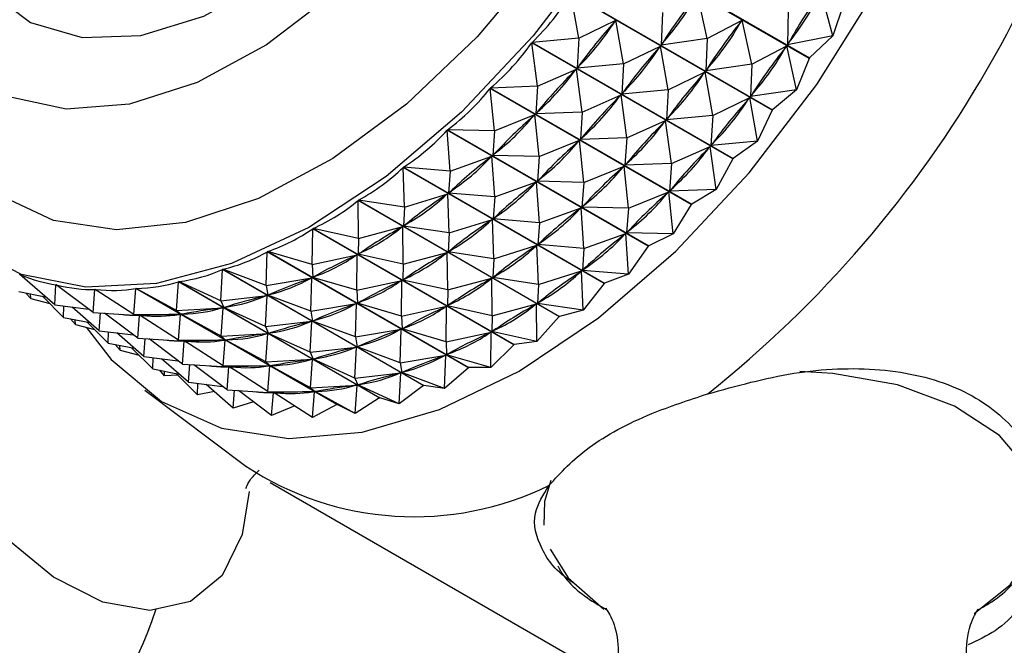
# Model space of a CAD drawing. Units: millimetres. Extents: x 5 to 995, y 5 to 995.
# Drawn here: x 831 to 835, y 149 to 152 of the extents above; entities that cross this region are included whole.
import ezdxf

# ---------------------------------------------------------------- set-up
doc = ezdxf.new("R2010")
doc.units = ezdxf.units.MM

msp = doc.modelspace()

# ---------------------------------------------------------------- linework, layer by layer
at = {"color": 7, "linetype": 'Continuous', "lineweight": 25}
for p, q in [((834.1085, 151.6759), (833.3281, 152.1264)), ((833.3293, 152.1282), (834.1097, 151.6777)), ((833.9647, 151.4752), (833.1843, 151.9256)), ((833.2146, 151.7545), (833.1843, 151.9256)), ((833.1856, 151.9273), (833.966, 151.4768)), ((833.7124, 151.7537), (833.6749, 151.9249)), ((834.2002, 151.7634), (834.1547, 151.9351)), ((834.2417, 151.8861), (834.2002, 151.7634)), ((833.5392, 151.8537), (833.5337, 151.7275)), ((834.027, 151.8634), (834.0238, 151.7285)), ((833.2146, 151.7545), (833.3578, 151.8241)), ((833.3578, 151.8241), (833.3524, 151.8173)), ((833.3878, 151.6545), (833.3578, 151.8241)), ((833.7124, 151.7537), (833.8482, 151.8249)), ((833.8482, 151.8249), (833.843, 151.8177)), ((833.8857, 151.6537), (833.8482, 151.8249)), ((834.2002, 151.7634), (834.0238, 151.7285)), ((834.2002, 151.7634), (834.1097, 151.6777)), ((833.8117, 151.2857), (833.0314, 151.7361)), ((833.0545, 151.5677), (833.0314, 151.7361)), ((833.2146, 151.7545), (833.0327, 151.7377)), ((833.0327, 151.7377), (833.8131, 151.2872)), ((833.2146, 151.7545), (833.2076, 151.6379)), ((833.3878, 151.6545), (833.5311, 151.7241)), ((833.5311, 151.7241), (833.5256, 151.7173)), ((833.561, 151.5545), (833.5311, 151.7241)), ((833.7124, 151.7537), (833.5337, 151.7275)), ((833.5388, 151.7347), (833.5337, 151.7275)), ((833.7124, 151.7537), (833.7069, 151.6275)), ((833.8857, 151.6537), (834.0214, 151.7249)), ((834.0214, 151.7249), (834.0163, 151.7177)), ((834.0589, 151.5536), (834.0214, 151.7249)), ((834.0286, 151.736), (834.0238, 151.7285)), ((833.3878, 151.6545), (833.2076, 151.6379)), ((833.3878, 151.6545), (833.3808, 151.5378)), ((833.8857, 151.6537), (833.7069, 151.6275)), ((833.8857, 151.6537), (833.8802, 151.5275)), ((834.1085, 151.6759), (834.0589, 151.5536)), ((833.0545, 151.5677), (833.2048, 151.6347)), ((833.2048, 151.6347), (833.1991, 151.6283)), ((833.2278, 151.4677), (833.2048, 151.6347)), ((833.2131, 151.6447), (833.2076, 151.6379)), ((833.561, 151.5545), (833.7043, 151.6241)), ((833.7043, 151.6241), (833.6988, 151.6173)), ((833.7343, 151.4545), (833.7043, 151.6241)), ((833.7121, 151.6347), (833.7069, 151.6275)), ((833.651, 151.1092), (832.8707, 151.5597)), ((832.8874, 151.395), (832.8707, 151.5597)), ((833.0545, 151.5677), (832.8721, 151.5611)), ((832.8721, 151.5611), (833.6525, 151.1107)), ((833.0545, 151.5677), (833.0469, 151.4612)), ((833.2278, 151.4677), (833.3781, 151.5347)), ((833.3781, 151.5347), (833.3723, 151.5283)), ((833.401, 151.3677), (833.3781, 151.5347)), ((833.561, 151.5545), (833.3808, 151.5378)), ((833.3863, 151.5446), (833.3808, 151.5378)), ((833.561, 151.5545), (833.5541, 151.4378)), ((834.0589, 151.5536), (833.8802, 151.5275)), ((833.8853, 151.5347), (833.8802, 151.5275)), ((834.0589, 151.5536), (833.966, 151.4768)), ((833.7343, 151.4545), (833.8776, 151.5241)), ((833.8776, 151.5241), (833.8721, 151.5173)), ((833.9075, 151.3544), (833.8776, 151.5241)), ((832.8874, 151.395), (833.0441, 151.4582)), ((833.0441, 151.4582), (833.0381, 151.4524)), ((833.0606, 151.295), (833.0441, 151.4582)), ((833.2278, 151.4677), (833.0469, 151.4612)), ((833.0527, 151.4675), (833.0469, 151.4612)), ((833.2278, 151.4677), (833.2202, 151.3612)), ((833.7343, 151.4545), (833.5541, 151.4378)), ((833.7343, 151.4545), (833.7273, 151.3378)), ((833.9647, 151.4752), (833.9075, 151.3544)), ((833.401, 151.3677), (833.5513, 151.4346)), ((833.5513, 151.4346), (833.5456, 151.4283)), ((833.5743, 151.2676), (833.5513, 151.4346)), ((833.5595, 151.4446), (833.5541, 151.4378)), ((833.4841, 150.9474), (832.7038, 151.3979)), ((832.7146, 151.2381), (832.7038, 151.3979)), ((832.7052, 151.3992), (833.4856, 150.9488)), ((832.8874, 151.395), (832.7052, 151.3992)), ((832.8874, 151.395), (832.8801, 151.2992)), ((833.0606, 151.295), (833.2173, 151.3582)), ((833.2173, 151.3582), (833.2113, 151.3524)), ((833.2339, 151.195), (833.2173, 151.3582)), ((833.401, 151.3677), (833.2202, 151.3612)), ((833.226, 151.3675), (833.2202, 151.3612)), ((833.401, 151.3677), (833.3934, 151.2612)), ((833.9075, 151.3544), (833.7273, 151.3378)), ((833.7328, 151.3446), (833.7273, 151.3378)), ((833.9075, 151.3544), (833.8131, 151.2872)), ((832.886, 151.305), (832.8801, 151.2992)), ((833.5743, 151.2676), (833.7246, 151.3346)), ((833.7246, 151.3346), (833.7188, 151.3283)), ((833.7475, 151.1676), (833.7246, 151.3346)), ((832.7146, 151.2381), (832.8771, 151.2965)), ((832.8771, 151.2965), (832.8709, 151.2913)), ((832.8879, 151.1381), (832.8771, 151.2965)), ((833.0606, 151.295), (832.8801, 151.2992)), ((833.0606, 151.295), (833.0533, 151.1992)), ((833.5743, 151.2676), (833.3934, 151.2612)), ((833.3992, 151.2675), (833.3934, 151.2612)), ((833.5743, 151.2676), (833.5667, 151.1612)), ((833.8117, 151.2857), (833.7475, 151.1676)), ((833.3125, 150.8019), (832.5321, 151.2524)), ((832.5379, 151.0985), (832.5321, 151.2524)), ((832.5336, 151.2535), (833.314, 150.8031)), ((832.7146, 151.2381), (832.5336, 151.2535)), ((832.7146, 151.2381), (832.7085, 151.1534)), ((833.2339, 151.195), (833.3906, 151.2582)), ((833.3906, 151.2582), (833.3846, 151.2524)), ((833.4071, 151.095), (833.3906, 151.2582)), ((832.8879, 151.1381), (833.0503, 151.1965)), ((833.0503, 151.1965), (833.0442, 151.1913)), ((833.0611, 151.0381), (833.0503, 151.1965)), ((833.0593, 151.205), (833.0533, 151.1992)), ((833.2339, 151.195), (833.0533, 151.1992)), ((833.2339, 151.195), (833.2265, 151.0992)), ((832.5379, 151.0985), (832.7054, 151.151)), ((832.7054, 151.151), (832.6992, 151.1464)), ((832.7112, 150.9985), (832.7054, 151.151)), ((832.7146, 151.1586), (832.7085, 151.1534)), ((832.8879, 151.1381), (832.7085, 151.1534)), ((833.4071, 151.095), (833.5638, 151.1582)), ((833.5638, 151.1582), (833.5578, 151.1524)), ((833.5804, 150.995), (833.5638, 151.1582)), ((833.7475, 151.1676), (833.5667, 151.1612)), ((833.5724, 151.1675), (833.5667, 151.1612)), ((833.7475, 151.1676), (833.6525, 151.1107)), ((833.1378, 150.6739), (832.3574, 151.1244)), ((832.3589, 150.9773), (832.3574, 151.1244)), ((832.3589, 151.1254), (833.1393, 150.6749)), ((832.5379, 151.0985), (832.3589, 151.1254)), ((832.8879, 151.1381), (832.8817, 151.0534)), ((832.5379, 151.0985), (832.5337, 151.0252)), ((833.0611, 151.0381), (833.2236, 151.0965)), ((833.2236, 151.0965), (833.2174, 151.0913)), ((833.2344, 150.9381), (833.2236, 151.0965)), ((833.2325, 151.105), (833.2265, 151.0992)), ((833.4071, 151.095), (833.2265, 151.0992)), ((833.4071, 151.095), (833.3998, 150.9992)), ((833.651, 151.1092), (833.5804, 150.995)), ((832.7112, 150.9985), (832.8787, 151.051)), ((832.8787, 151.051), (832.8724, 151.0464)), ((832.8844, 150.8985), (832.8787, 151.051)), ((832.8879, 151.0586), (832.8817, 151.0534)), ((833.0611, 151.0381), (832.8817, 151.0534)), ((833.0611, 151.0381), (833.0549, 150.9534)), ((832.1792, 150.8759), (832.1813, 151.0151)), ((832.9616, 150.5647), (832.1813, 151.0151)), ((832.1828, 151.016), (832.9631, 150.5655)), ((832.3589, 150.9773), (832.1828, 151.016)), ((832.3589, 150.9773), (832.5307, 151.0231)), ((832.5307, 151.0231), (832.5244, 151.0192)), ((832.5321, 150.8773), (832.5307, 151.0231)), ((832.54, 151.0298), (832.5337, 151.0252)), ((832.7112, 150.9985), (832.5337, 151.0252)), ((832.7112, 150.9985), (832.707, 150.9251)), ((833.2344, 150.9381), (833.3968, 150.9965)), ((833.3968, 150.9965), (833.3907, 150.9913)), ((833.4076, 150.8381), (833.3968, 150.9965)), ((833.4058, 151.005), (833.3998, 150.9992)), ((833.5804, 150.995), (833.3998, 150.9992)), ((832.3589, 150.9773), (832.3576, 150.9157)), ((833.0611, 150.9586), (833.0549, 150.9534)), ((833.5804, 150.995), (833.4856, 150.9488)), ((832.0006, 150.795), (832.0053, 150.9257)), ((832.7857, 150.4752), (832.0053, 150.9257)), ((832.0068, 150.9264), (832.7872, 150.4759)), ((832.1792, 150.8759), (832.0068, 150.9264)), ((832.3639, 150.9196), (832.3576, 150.9157)), ((832.5321, 150.8773), (832.7039, 150.9231)), ((832.7039, 150.9231), (832.6976, 150.9192)), ((832.7054, 150.7773), (832.7039, 150.9231)), ((832.7133, 150.9297), (832.707, 150.9251)), ((832.8844, 150.8985), (832.707, 150.9251)), ((832.8844, 150.8985), (833.0519, 150.951)), ((833.0519, 150.951), (833.0456, 150.9464)), ((833.0577, 150.7984), (833.0519, 150.951)), ((833.2344, 150.9381), (833.0549, 150.9534)), ((833.2344, 150.9381), (833.2282, 150.8534)), ((833.4841, 150.9474), (833.4076, 150.8381)), ((833.4841, 150.9474), (833.4856, 150.9488)), ((832.1792, 150.8759), (832.3545, 150.9139)), ((832.3545, 150.9139), (832.3482, 150.9107)), ((832.3525, 150.7759), (832.3545, 150.9139)), ((832.5321, 150.8773), (832.3576, 150.9157)), ((832.8844, 150.8985), (832.8802, 150.8251)), ((831.8246, 150.7355), (831.8312, 150.8569)), ((832.6115, 150.4064), (831.8312, 150.8569)), ((831.8327, 150.8574), (832.613, 150.4069)), ((832.0006, 150.795), (831.8327, 150.8574)), ((832.1792, 150.8759), (832.1816, 150.8259)), ((832.5321, 150.8773), (832.5308, 150.8156)), ((833.0577, 150.7984), (833.2252, 150.851)), ((833.2252, 150.851), (833.2189, 150.8464)), ((833.2309, 150.6984), (833.2252, 150.851)), ((833.2343, 150.8586), (833.2282, 150.8534)), ((833.4076, 150.8381), (833.2282, 150.8534)), ((831.0455, 150.8362), (831.0435, 150.8374)), ((831.1799, 150.7192), (831.0447, 150.8369)), ((831.653, 150.6979), (831.6605, 150.8093)), ((832.4409, 150.3588), (831.6605, 150.8093)), ((831.662, 150.8096), (832.4423, 150.3591)), ((831.8246, 150.7355), (831.662, 150.8096)), ((832.0006, 150.795), (832.1785, 150.8245)), ((832.1785, 150.8245), (832.1723, 150.8221)), ((832.1738, 150.695), (832.1785, 150.8245)), ((832.1879, 150.8291), (832.1816, 150.8259)), ((832.3525, 150.7759), (832.1816, 150.8259)), ((832.3525, 150.7759), (832.5277, 150.8139)), ((832.5277, 150.8139), (832.5214, 150.8107)), ((832.5257, 150.6758), (832.5277, 150.8139)), ((832.5371, 150.8196), (832.5308, 150.8156)), ((832.7054, 150.7773), (832.5308, 150.8156)), ((832.7054, 150.7773), (832.8772, 150.8231)), ((832.8772, 150.8231), (832.8708, 150.8191)), ((832.8786, 150.6773), (832.8772, 150.8231)), ((832.8865, 150.8297), (832.8802, 150.8251)), ((833.0577, 150.7984), (832.8802, 150.8251)), ((833.4076, 150.8381), (833.314, 150.8031)), ((831.041, 150.7707), (831.1434, 150.7509)), ((831.1799, 150.7192), (831.185, 150.7975)), ((831.1889, 150.7952), (831.185, 150.7975)), ((831.3291, 150.6897), (831.1862, 150.7973)), ((831.3291, 150.6897), (831.3359, 150.7795)), ((831.3477, 150.7726), (831.3359, 150.7795)), ((831.4873, 150.6826), (831.3372, 150.7794)), ((831.4873, 150.6826), (831.4949, 150.7834)), ((832.2752, 150.3329), (831.4949, 150.7834)), ((831.4963, 150.7835), (832.2766, 150.333)), ((831.653, 150.6979), (831.4963, 150.7835)), ((832.0006, 150.795), (832.0074, 150.7568)), ((832.3525, 150.7759), (832.3548, 150.7259)), ((832.7054, 150.7773), (832.7041, 150.7156)), ((833.0577, 150.7984), (833.0535, 150.7251)), ((833.3125, 150.8019), (833.2309, 150.6984)), ((833.3125, 150.8019), (833.314, 150.8031)), ((831.087, 150.7438), (831.0682, 150.7654)), ((831.087, 150.7438), (831.0867, 150.7619)), ((831.087, 150.7438), (831.1608, 150.7243)), ((831.2142, 150.6707), (831.132, 150.7531)), ((831.8246, 150.7355), (832.0044, 150.7558)), ((831.8246, 150.7355), (831.8366, 150.7089)), ((831.9978, 150.6355), (832.0044, 150.7558)), ((832.0044, 150.7558), (831.9982, 150.7541)), ((832.0136, 150.7593), (832.0074, 150.7568)), ((832.1738, 150.695), (832.0074, 150.7568)), ((832.3611, 150.7291), (832.3548, 150.7259)), ((833.0597, 150.7297), (833.0535, 150.7251)), ((831.1799, 150.7192), (831.312, 150.7026)), ((831.2142, 150.6707), (831.2159, 150.7146)), ((831.3531, 150.6192), (831.2481, 150.7106)), ((831.3291, 150.6897), (831.5091, 150.6787)), ((831.653, 150.6979), (831.8337, 150.7083)), ((831.653, 150.6979), (831.6709, 150.6828)), ((831.8262, 150.5979), (831.8337, 150.7083)), ((831.8337, 150.7083), (831.8277, 150.7074)), ((831.8427, 150.7106), (831.8366, 150.7089)), ((831.9978, 150.6355), (831.8366, 150.7089)), ((832.1738, 150.695), (832.3518, 150.7245)), ((832.1738, 150.695), (832.1806, 150.6568)), ((832.3518, 150.7245), (832.3455, 150.7221)), ((832.347, 150.595), (832.3518, 150.7245)), ((832.5257, 150.6758), (832.3548, 150.7259)), ((832.5257, 150.6758), (832.701, 150.7139)), ((832.701, 150.7139), (832.6947, 150.7107)), ((832.6989, 150.5758), (832.701, 150.7139)), ((832.7104, 150.7196), (832.7041, 150.7156)), ((832.8786, 150.6773), (832.7041, 150.7156)), ((832.8786, 150.6773), (833.0504, 150.7231)), ((833.0504, 150.7231), (833.0441, 150.7191)), ((833.0519, 150.5773), (833.0504, 150.7231)), ((833.2309, 150.6984), (833.0535, 150.7251)), ((833.2309, 150.6984), (833.1393, 150.6749)), ((831.2142, 150.6707), (831.3167, 150.6509)), ((831.2603, 150.6438), (831.2414, 150.6654)), ((831.2603, 150.6438), (831.26, 150.6618)), ((831.3875, 150.5707), (831.3052, 150.6531)), ((831.3531, 150.6192), (831.3576, 150.688)), ((831.5023, 150.5897), (831.373, 150.687)), ((831.4873, 150.6826), (831.6681, 150.6825)), ((831.4873, 150.6826), (831.5118, 150.6785)), ((831.5023, 150.5897), (831.5091, 150.6787)), ((831.521, 150.6726), (831.5102, 150.6788)), ((831.5175, 150.6787), (831.5118, 150.6785)), ((831.6605, 150.5826), (831.5118, 150.6785)), ((831.6605, 150.5826), (831.6681, 150.6825)), ((831.6681, 150.6825), (831.6624, 150.6824)), ((831.6768, 150.6837), (831.6709, 150.6828)), ((831.8262, 150.5979), (831.6709, 150.6828)), ((831.9978, 150.6355), (832.1776, 150.6558)), ((832.1711, 150.5355), (832.1776, 150.6558)), ((832.1776, 150.6558), (832.1715, 150.6541)), ((832.1869, 150.6593), (832.1806, 150.6568)), ((832.347, 150.595), (832.1806, 150.6568)), ((832.5257, 150.6758), (832.528, 150.6259)), ((832.8786, 150.6773), (832.8773, 150.6156)), ((833.1378, 150.6739), (833.0519, 150.5773)), ((833.1378, 150.6739), (833.1393, 150.6749)), ((831.2603, 150.6438), (831.334, 150.6242)), ((831.3531, 150.6192), (831.4852, 150.6026)), ((831.3875, 150.5707), (831.3891, 150.6146)), ((831.9978, 150.6355), (832.0099, 150.6089)), ((832.347, 150.595), (832.525, 150.6245)), ((832.525, 150.6245), (832.5187, 150.622)), ((832.5203, 150.495), (832.525, 150.6245)), ((832.5344, 150.6291), (832.528, 150.6259)), ((832.6989, 150.5758), (832.528, 150.6259)), ((832.6989, 150.5758), (832.8742, 150.6139)), ((832.8742, 150.6139), (832.8679, 150.6107)), ((832.8722, 150.4758), (832.8742, 150.6139)), ((832.8836, 150.6195), (832.8773, 150.6156)), ((833.0519, 150.5773), (832.8773, 150.6156)), ((831.5263, 150.5191), (831.4214, 150.6106)), ((831.5023, 150.5897), (831.6823, 150.5787)), ((831.5263, 150.5191), (831.5308, 150.588)), ((831.6756, 150.4897), (831.5463, 150.587)), ((831.6605, 150.5826), (831.8413, 150.5825)), ((831.6605, 150.5826), (831.685, 150.5785)), ((831.6756, 150.4897), (831.6823, 150.5787)), ((831.6942, 150.5726), (831.6835, 150.5788)), ((831.6907, 150.5787), (831.685, 150.5785)), ((831.8338, 150.4826), (831.685, 150.5785)), ((831.8262, 150.5979), (832.0069, 150.6083)), ((831.8262, 150.5979), (831.8441, 150.5828)), ((831.8338, 150.4826), (831.8413, 150.5825)), ((831.8413, 150.5825), (831.8356, 150.5824)), ((831.8501, 150.5837), (831.8441, 150.5828)), ((831.9995, 150.4979), (831.8441, 150.5828)), ((831.9995, 150.4979), (832.0069, 150.6083)), ((832.0069, 150.6083), (832.001, 150.6074)), ((832.016, 150.6106), (832.0099, 150.6089)), ((832.1711, 150.5355), (832.0099, 150.6089)), ((832.347, 150.595), (832.3539, 150.5568)), ((832.6989, 150.5758), (832.7013, 150.5259)), ((833.0519, 150.5773), (832.9631, 150.5655)), ((831.3875, 150.5707), (831.4899, 150.5509)), ((831.4335, 150.5438), (831.4147, 150.5654)), ((831.4335, 150.5438), (831.4332, 150.5618)), ((831.4335, 150.5438), (831.5073, 150.5242)), ((831.5607, 150.4707), (831.4785, 150.5531)), ((832.1711, 150.5355), (832.3508, 150.5558)), ((832.3443, 150.4355), (832.3508, 150.5558)), ((832.3508, 150.5558), (832.3447, 150.5541)), ((832.3601, 150.5593), (832.3539, 150.5568)), ((832.5203, 150.495), (832.3539, 150.5568)), ((832.9616, 150.5647), (832.8722, 150.4758)), ((832.9616, 150.5647), (832.9631, 150.5655)), ((831.5263, 150.5191), (831.6585, 150.5026)), ((831.5607, 150.4707), (831.5624, 150.5146)), ((831.6996, 150.4191), (831.5946, 150.5106)), ((831.9995, 150.4979), (832.1802, 150.5083)), ((832.1711, 150.5355), (832.1831, 150.5089)), ((832.1727, 150.3979), (832.1802, 150.5083)), ((832.1802, 150.5083), (832.1742, 150.5073)), ((832.1892, 150.5106), (832.1831, 150.5089)), ((832.3443, 150.4355), (832.1831, 150.5089)), ((832.5203, 150.495), (832.6982, 150.5245)), ((832.6982, 150.5245), (832.692, 150.522)), ((832.6935, 150.395), (832.6982, 150.5245)), ((832.7076, 150.5291), (832.7013, 150.5259)), ((832.8722, 150.4758), (832.7013, 150.5259)), ((831.5607, 150.4707), (831.6631, 150.4509)), ((831.6067, 150.4438), (831.5879, 150.4654)), ((831.6067, 150.4438), (831.6065, 150.4618)), ((831.6756, 150.4897), (831.8555, 150.4786)), ((831.6996, 150.4191), (831.7041, 150.4879)), ((831.8488, 150.3897), (831.7195, 150.487)), ((831.8338, 150.4826), (832.0146, 150.4825)), ((831.8338, 150.4826), (831.8582, 150.4785)), ((831.8488, 150.3897), (831.8555, 150.4786)), ((831.8675, 150.4726), (831.8567, 150.4788)), ((831.864, 150.4787), (831.8582, 150.4785)), ((832.007, 150.3826), (831.8582, 150.4785)), ((831.9995, 150.4979), (832.0174, 150.4827)), ((832.007, 150.3826), (832.0146, 150.4825)), ((832.0146, 150.4825), (832.0088, 150.4823)), ((832.0233, 150.4837), (832.0174, 150.4827)), ((832.1727, 150.3979), (832.0174, 150.4827)), ((832.5203, 150.495), (832.5271, 150.4568)), ((832.7857, 150.4752), (832.6935, 150.395)), ((832.7857, 150.4752), (832.7872, 150.4759)), ((832.8722, 150.4758), (832.7872, 150.4759)), ((831.6584, 150.4464), (831.6067, 150.4438)), ((831.734, 150.3706), (831.6517, 150.4531)), ((832.3443, 150.4355), (832.5241, 150.4558)), ((832.3443, 150.4355), (832.3563, 150.4089)), ((832.5176, 150.3355), (832.5241, 150.4558)), ((832.5241, 150.4558), (832.518, 150.454)), ((832.5333, 150.4592), (832.5271, 150.4568)), ((832.6935, 150.395), (832.5271, 150.4568)), ((831.5296, 150.3889), (831.9218, 150.0933)), ((831.6996, 150.4191), (831.8317, 150.4026)), ((831.734, 150.3706), (831.7356, 150.4146)), ((831.8728, 150.3191), (831.7679, 150.4106)), ((831.8488, 150.3897), (832.0288, 150.3786)), ((831.8728, 150.3191), (831.8773, 150.3879)), ((832.0221, 150.2897), (831.8928, 150.387)), ((832.1727, 150.3979), (832.3534, 150.4083)), ((832.1727, 150.3979), (832.1906, 150.3827)), ((832.3459, 150.2979), (832.3534, 150.4083)), ((832.3534, 150.4083), (832.3475, 150.4073)), ((832.3625, 150.4106), (832.3563, 150.4089)), ((832.5176, 150.3355), (832.3563, 150.4089)), ((832.6115, 150.4064), (832.5176, 150.3355)), ((832.6115, 150.4064), (832.613, 150.4069)), ((832.6935, 150.395), (832.613, 150.4069)), ((831.8, 150.3826), (831.734, 150.3706)), ((832.007, 150.3826), (832.1878, 150.3825)), ((832.007, 150.3826), (832.0315, 150.3785)), ((832.0221, 150.2897), (832.0288, 150.3786)), ((832.0407, 150.3726), (832.03, 150.3788)), ((832.0372, 150.3787), (832.0315, 150.3785)), ((832.1803, 150.2826), (832.0315, 150.3785)), ((832.1803, 150.2826), (832.1878, 150.3825)), ((832.1878, 150.3825), (832.1821, 150.3823)), ((832.1966, 150.3837), (832.1906, 150.3827)), ((832.3459, 150.2979), (832.1906, 150.3827)), ((832.4409, 150.3588), (832.3459, 150.2979)), ((832.5176, 150.3355), (832.4423, 150.3591)), ((831.9514, 150.3428), (831.8728, 150.3191)), ((832.1114, 150.327), (832.0221, 150.2897)), ((832.2752, 150.3329), (832.1803, 150.2826)), ((832.3459, 150.2979), (832.2766, 150.333)), ((832.0166, 150.0306), (833.2894, 149.2958))]:
    msp.add_line(p, q, dxfattribs=at)
at = {"color": 7, "linetype": 'Continuous', "lineweight": 25, "flags": 128}
for points in [[(832.9822, 150.4621), (833.2908, 150.669), (833.5913, 150.928), (833.876, 151.2325), (834.1377, 151.5746), (834.3693, 151.9453), (834.5651, 152.3352), (834.7199, 152.7341), (834.8296, 153.1317), (834.8915, 153.5176), (834.904, 153.8819), (834.8667, 154.2152), (834.7806, 154.5088), (834.6479, 154.7552), (834.4721, 154.9478), (834.2576, 155.0818), (834.0102, 155.1537), (833.9496, 155.1612)], [(833.8706, 154.9306), (833.9646, 154.6543), (834.0102, 154.3367), (834.0062, 153.9865), (833.9526, 153.6131), (833.851, 153.2269), (833.704, 152.8383), (833.5158, 152.458), (833.2914, 152.0963), (833.0369, 151.763), (832.7594, 151.4673), (832.4664, 151.2173), (832.1658, 151.0197), (831.8659, 150.8799), (831.5748, 150.8018), (831.3005, 150.7875), (831.0505, 150.8374), (830.8316, 150.9501)], [(830.7739, 152.1871), (830.8002, 152.1239), (830.9217, 151.94), (831.0863, 151.8157), (831.2868, 151.7565), (831.5144, 151.7648), (831.7592, 151.8405), (832.0104, 151.98), (832.2572, 152.1774), (832.4887, 152.424), (832.6947, 152.7091), (832.8664, 153.0201), (832.9961, 153.3436), (833.0783, 153.6652), (833.1093, 153.9711), (833.0878, 154.2478), (833.0146, 154.4832), (832.8931, 154.6671), (832.7285, 154.7914), (832.5281, 154.8506), (832.3005, 154.8423), (832.2651, 154.8353)], [(833.21, 154.6914), (833.2907, 154.4418), (833.3214, 154.1511), (833.301, 153.8297), (833.2302, 153.4893), (833.1116, 153.1422), (832.9494, 152.801), (832.7497, 152.4779), (832.5194, 152.1846), (832.2671, 151.9318), (832.0017, 151.7286), (831.733, 151.5823), (831.4706, 151.4982), (831.2239, 151.4793), (831.0019, 151.5264), (830.8127, 151.6377), (830.6631, 151.8092), (830.5584, 152.0348), (830.5024, 152.3062), (830.4973, 152.6136), (830.5431, 152.946), (830.5984, 153.1658)], [(834.1097, 151.6777), (834.1095, 151.6775), (834.1094, 151.6773), (834.1092, 151.677), (834.1091, 151.6768), (834.1089, 151.6766), (834.1088, 151.6764), (834.1086, 151.6762), (834.1085, 151.6759)], [(833.966, 151.4768), (833.9658, 151.4766), (833.9656, 151.4764), (833.9655, 151.4762), (833.9653, 151.476), (833.9652, 151.4758), (833.965, 151.4756), (833.9648, 151.4754), (833.9647, 151.4752)], [(833.8131, 151.2872), (833.8129, 151.287), (833.8128, 151.2868), (833.8126, 151.2866), (833.8124, 151.2864), (833.8122, 151.2862), (833.8121, 151.286), (833.8119, 151.2859), (833.8117, 151.2857)], [(831.9347, 149.9949), (831.908, 149.8276), (831.83, 149.6694), (831.7073, 149.5688), (831.5491, 149.5333), (831.3672, 149.5654), (831.175, 149.6629), (830.9868, 149.8185), (830.8165, 150.0206), (830.6767, 150.2543), (830.5779, 150.5022), (830.5274, 150.7459), (830.5288, 150.9674), (830.5822, 151.1503), (830.6022, 151.1866)], [(833.6525, 151.1107), (833.6523, 151.1105), (833.6521, 151.1103), (833.6519, 151.1101), (833.6518, 151.1099), (833.6516, 151.1097), (833.6514, 151.1096), (833.6512, 151.1094), (833.651, 151.1092)], [(831.3017, 150.6328), (831.3994, 150.5077), (831.5951, 150.3438), (831.8268, 150.2405), (832.0884, 150.2005), (832.3732, 150.2248), (832.6737, 150.3128), (832.9822, 150.4621)]]:
    msp.add_lwpolyline(points, dxfattribs=at)
at = {"color": 8, "linetype": 'Continuous', "lineweight": 25, "flags": 128}
for points in [[(833.7008, 154.775), (833.7896, 154.509), (833.8294, 154.2016), (833.8189, 153.8623), (833.7584, 153.5013), (833.6499, 153.1296), (833.4965, 152.7585), (833.3029, 152.3993), (833.0751, 152.0629), (832.8199, 151.7594), (832.5451, 151.4982), (832.2591, 151.2872), (831.9705, 151.1327), (831.6881, 151.0395), (831.4205, 151.0104), (831.1759, 151.0463), (830.9615, 151.1461), (830.7841, 151.3067), (830.6489, 151.5234), (830.56, 151.7894), (830.5203, 152.0967), (830.5181, 152.1963)], [(834.7482, 149.5216), (834.889, 149.6334), (834.9837, 149.7752), (835.0086, 149.9265), (834.9619, 150.076), (834.847, 150.2127), (834.6726, 150.3265), (834.4514, 150.4089), (834.1999, 150.4537), (834.0727, 150.4609)], [(833.1051, 150.0382), (833.0807, 149.956), (833.0786, 149.8646)], [(833.1036, 149.7715), (833.1732, 149.6597), (833.3108, 149.5389)]]:
    msp.add_lwpolyline(points, dxfattribs=at)
at = {"color": 7, "linetype": 'Continuous', "lineweight": 25}
for centre, radius, start, end in [((830.9372, 153.8637), 4.46, 308.5188, 351.4812), ((832.1257, 151.8013), 1.4765, 282.3225, 282.3801), ((832.1605, 151.5819), 1.2542, 275.2476, 275.3119), ((832.5757, 151.086), 1.1887, 236.626, 296.0788), ((830.3339, 149.9296), 1.3, 210.8783, 342.5306)]:
    msp.add_arc(centre, radius, start, end, dxfattribs=at)
for centre, major_axis, ratio, start_param, end_param in [((827.95, 155.5881), (5.1996, -3.7146), 0.393859, 6.212215, 6.308047), ((836.8018, 150.4781), (3.5008, -0.6564), 0.682555, 2.789792, 2.877844), ((828.2965, 155.3881), (5.3337, -3.5352), 0.399198, 6.224838, 6.31289), ((837.1483, 150.2781), (3.2398, -1.1959), 0.738306, 2.94058, 3.028632), ((828.643, 155.1881), (5.4598, -3.3465), 0.402167, 6.233151, 6.321204), ((836.6285, 150.5781), (3.6988, -0.3267), 0.608958, 2.70989, 2.797942), ((828.1232, 155.4881), (5.1996, -3.7146), 0.393859, 6.216104, 6.304157), ((836.975, 150.3781), (3.5008, -0.6564), 0.682555, 2.789792, 2.877844), ((828.4697, 155.2881), (5.3337, -3.5352), 0.399198, 6.224838, 6.31289), ((827.95, 155.5881), (5.0588, -3.8827), 0.386196, 6.202845, 6.298677), ((836.8018, 150.4781), (3.6988, -0.3267), 0.608958, 2.70989, 2.797942), ((828.2965, 155.3881), (5.1996, -3.7146), 0.393859, 6.216104, 6.304157), ((837.1483, 150.2781), (3.5008, -0.6564), 0.682555, 2.789792, 2.877844), ((828.643, 155.1881), (5.3337, -3.5352), 0.399198, 6.224838, 6.31289), ((836.6285, 150.5781), (3.8797, -0.1316), 0.532127, 2.67279, 2.760842), ((828.1232, 155.4881), (5.0588, -3.8827), 0.386196, 6.206735, 6.294787), ((836.975, 150.3781), (3.6988, -0.3267), 0.608958, 2.70989, 2.797942), ((828.4697, 155.2881), (5.1996, -3.7146), 0.393859, 6.216104, 6.304157), ((827.95, 155.5881), (4.9127, -4.0383), 0.376266, 6.192653, 6.288485), ((836.8018, 150.4781), (3.8797, -0.1316), 0.532127, 2.67279, 2.760842), ((828.2965, 155.3881), (5.0588, -3.8827), 0.386196, 6.206735, 6.294787), ((837.1483, 150.2781), (3.6988, -0.3267), 0.608958, 2.70989, 2.797942), ((828.643, 155.1881), (5.1996, -3.7146), 0.393859, 6.216104, 6.304157), ((836.6285, 150.5781), (4.0562, -0.015), 0.457707, 2.659342, 2.747394), ((828.1232, 155.4881), (4.9127, -4.0383), 0.376266, 6.196543, 6.284595), ((836.975, 150.3781), (3.8797, -0.1316), 0.532127, 2.67279, 2.760842), ((828.4697, 155.2881), (5.0588, -3.8827), 0.386196, 6.206735, 6.294787), ((827.95, 155.5881), (4.7628, -4.1801), 0.364141, 6.18149, 6.277323), ((836.8018, 150.4781), (4.0562, -0.015), 0.457707, 2.659342, 2.747394), ((828.2965, 155.3881), (4.9127, -4.0383), 0.376266, 6.196543, 6.284595), ((837.1483, 150.2781), (3.8797, -0.1316), 0.532127, 2.67279, 2.760842), ((828.643, 155.1881), (5.0588, -3.8827), 0.386196, 6.206735, 6.294787), ((836.6285, 150.5781), (4.2303, 0.053), 0.387552, 2.659463, 2.747515), ((828.1232, 155.4881), (4.7628, -4.1801), 0.364141, 6.18538, 6.273433), ((827.95, 155.5881), (4.6102, -4.3073), 0.349894, 6.169249, 6.265081), ((836.975, 150.3781), (4.0562, -0.015), 0.457707, 2.659342, 2.747394), ((828.4697, 155.2881), (4.9127, -4.0383), 0.376266, 6.196543, 6.284595), ((836.8018, 150.4781), (4.2303, 0.053), 0.387552, 2.659463, 2.747515), ((828.2965, 155.3881), (4.7628, -4.1801), 0.364141, 6.18538, 6.273433), ((837.1483, 150.2781), (4.0562, -0.015), 0.457707, 2.659342, 2.747394), ((828.643, 155.1881), (4.9127, -4.0383), 0.376266, 6.196543, 6.284595), ((827.95, 155.5881), (4.4561, -4.4192), 0.333599, 6.155861, 6.251693), ((836.6285, 150.5781), (4.4012, 0.0882), 0.322084, 2.667808, 2.755861), ((828.1232, 155.4881), (4.6102, -4.3073), 0.349894, 6.173139, 6.261192), ((836.975, 150.3781), (4.2303, 0.053), 0.387552, 2.659463, 2.747515), ((828.4697, 155.2881), (4.7628, -4.1801), 0.364141, 6.18538, 6.273433), ((836.8018, 150.4781), (4.4012, 0.0882), 0.322084, 2.667808, 2.755861), ((828.2965, 155.3881), (4.6102, -4.3073), 0.349894, 6.173139, 6.261192), ((827.95, 155.5881), (-4.3014, 4.5153), 0.315324, 2.999703, 3.095535), ((836.6285, 150.5781), (4.5679, 0.0992), 0.261181, 2.681371, 2.769423), ((828.1232, 155.4881), (4.4561, -4.4192), 0.333599, 6.159751, 6.247803), ((837.1483, 150.2781), (4.2303, 0.053), 0.387552, 2.659463, 2.747515), ((828.643, 155.1881), (4.7628, -4.1801), 0.364141, 6.18538, 6.273433), ((827.95, 155.5881), (-4.147, 4.5956), 0.295128, 2.983963, 3.079796), ((836.8018, 150.4781), (4.5679, 0.0992), 0.261181, 2.681371, 2.769423), ((828.2965, 155.3881), (4.4561, -4.4192), 0.333599, 6.159751, 6.247803), ((836.975, 150.3781), (4.4012, 0.0882), 0.322084, 2.667808, 2.755861), ((828.4697, 155.2881), (4.6102, -4.3073), 0.349894, 6.173139, 6.261192), ((836.6285, 150.5781), (4.7294, 0.0911), 0.204533, 2.69835, 2.786402), ((828.1232, 155.4881), (-4.3014, 4.5153), 0.315324, 3.003593, 3.091645), ((827.95, 155.5881), (-3.9936, 4.66), 0.273055, 2.967082, 3.062914), ((837.1483, 150.2781), (4.4012, 0.0882), 0.322084, 2.667808, 2.755861), ((828.643, 155.1881), (4.6102, -4.3073), 0.349894, 6.173139, 6.261192), ((827.95, 155.5881), (-3.3995, 4.7607), 0.166264, 2.889565, 2.985397), ((827.95, 155.5881), (-3.8416, 4.7085), 0.249134, 2.949116, 3.044948), ((836.6285, 150.5781), (4.8846, 0.067), 0.151778, 2.717599, 2.805651), ((828.1232, 155.4881), (-4.147, 4.5956), 0.295128, 2.987853, 3.075906), ((836.8018, 150.4781), (4.7294, 0.0911), 0.204533, 2.69835, 2.786402), ((828.2965, 155.3881), (-4.3014, 4.5153), 0.315324, 3.003593, 3.091645), ((836.975, 150.3781), (4.5679, 0.0992), 0.261181, 2.681371, 2.769423), ((828.4697, 155.2881), (4.4561, -4.4192), 0.333599, 6.159751, 6.247803), ((827.95, 155.5881), (-3.5442, 4.7586), 0.195761, 2.910255, 3.006087), ((827.95, 155.5881), (-3.6917, 4.7413), 0.223373, 2.930142, 3.025974), ((836.6285, 150.5781), (5.0328, 0.0289), 0.102559, 2.738349, 2.826401), ((828.1232, 155.4881), (-3.9936, 4.66), 0.273055, 2.970972, 3.059024), ((836.6285, 150.5781), (5.1733, -0.0219), 0.056551, 2.760057, 2.848109), ((828.1232, 155.4881), (-3.8416, 4.7085), 0.249134, 2.953005, 3.041058), ((836.8018, 150.4781), (4.8846, 0.067), 0.151778, 2.717599, 2.805651), ((828.2965, 155.3881), (-4.147, 4.5956), 0.295128, 2.987853, 3.075906), ((836.975, 150.3781), (4.7294, 0.0911), 0.204533, 2.69835, 2.786402), ((828.4697, 155.2881), (-4.3014, 4.5153), 0.315324, 3.003593, 3.091645), ((837.1483, 150.2781), (4.5679, 0.0992), 0.261181, 2.681371, 2.769423), ((828.643, 155.1881), (4.4561, -4.4192), 0.333599, 6.159751, 6.247803), ((828.1232, 155.4881), (-3.5442, 4.7586), 0.195761, 2.956131, 3.002197), ((836.6285, 150.5781), (5.3053, -0.0845), 0.013466, 2.782323, 2.870375), ((828.1232, 155.4881), (-3.6917, 4.7413), 0.223373, 2.934032, 3.022084), ((836.8018, 150.4781), (5.0328, 0.0289), 0.102559, 2.738349, 2.826401), ((828.2965, 155.3881), (-3.9936, 4.66), 0.273055, 2.970972, 3.059024), ((836.975, 150.3781), (4.8846, 0.067), 0.151778, 2.717599, 2.805651), ((828.4697, 155.2881), (-4.147, 4.5956), 0.295128, 2.987853, 3.075906), ((828.2965, 155.3881), (-3.5442, 4.7586), 0.195761, 2.956131, 3.002197), ((836.8018, 150.4781), (5.3053, -0.0845), 0.013466, 2.782323, 2.870375), ((828.2965, 155.3881), (-3.6917, 4.7413), 0.223373, 2.934032, 3.022084), ((836.8018, 150.4781), (5.1733, -0.0219), 0.056551, 2.760057, 2.848109), ((828.2965, 155.3881), (-3.8416, 4.7085), 0.249134, 2.953005, 3.041058), ((837.1483, 150.2781), (4.7294, 0.0911), 0.204533, 2.69835, 2.786402), ((828.643, 155.1881), (-4.3014, 4.5153), 0.315324, 3.003593, 3.091645), ((836.975, 150.3781), (5.0328, 0.0289), 0.102559, 2.738349, 2.826401), ((828.4697, 155.2881), (-3.9936, 4.66), 0.273055, 2.970972, 3.059024), ((836.975, 150.3781), (5.1733, -0.0219), 0.056551, 2.760057, 2.848109), ((828.4697, 155.2881), (-3.8416, 4.7085), 0.249134, 2.953005, 3.041058), ((837.1483, 150.2781), (4.8846, 0.067), 0.151778, 2.717599, 2.805651), ((828.643, 155.1881), (-4.147, 4.5956), 0.295128, 2.987853, 3.075906), ((828.4697, 155.2881), (-3.5442, 4.7586), 0.195761, 2.956131, 3.002197), ((836.975, 150.3781), (5.3053, -0.0845), 0.013466, 2.782323, 2.870375), ((828.4697, 155.2881), (-3.6917, 4.7413), 0.223373, 2.934032, 3.022084), ((837.1483, 150.2781), (5.0328, 0.0289), 0.102559, 2.738349, 2.826401), ((828.643, 155.1881), (-3.9936, 4.66), 0.273055, 2.970972, 3.059024), ((837.1483, 150.2781), (5.1733, -0.0219), 0.056551, 2.760057, 2.848109), ((828.643, 155.1881), (-3.8416, 4.7085), 0.249134, 2.953005, 3.041058), ((828.643, 155.1881), (-3.5442, 4.7586), 0.195761, 2.956131, 3.002197), ((837.1483, 150.2781), (5.3053, -0.0845), 0.013466, 2.782323, 2.870375), ((828.643, 155.1881), (-3.6917, 4.7413), 0.223373, 2.934032, 3.022084)]:
    msp.add_ellipse(centre, major_axis=major_axis, ratio=ratio, start_param=start_param, end_param=end_param, dxfattribs=at)
for points, knots in [([(833.7147, 150.3742), (833.8258, 150.405), (834.0481, 150.4667), (834.3894, 150.4815), (834.6867, 150.4132), (834.9065, 150.26), (835.0307, 150.0505), (835.0587, 149.8297), (835.009, 149.697), (834.9875, 149.6394)], [0, 0, 0, 0, 0.152811, 0.305552, 0.458106, 0.601643, 0.741339, 0.887817, 1, 1, 1, 1]), ([(833.0983, 150.0183), (833.1442, 150.0684), (833.2362, 150.1686), (833.466, 150.2926), (833.6406, 150.3499), (833.7147, 150.3742)], [0, 0, 0, 0, 0.365023, 0.730378, 1, 1, 1, 1]), ([(831.9226, 150.0105), (831.9226, 150.0102), (831.9205, 149.9989), (831.9273, 150.0327), (831.9603, 150.0648), (831.9735, 150.0777)], [0, 0, 0, 0, 0.016432, 0.60486, 1, 1, 1, 1]), ([(833.198, 149.6372), (833.1963, 149.6382), (833.1254, 149.6827), (833.0615, 149.7756), (833.0259, 149.9002), (833.0764, 149.9826), (833.0983, 150.0183)], [0, 0, 0, 0, 0.008438, 0.356159, 0.720761, 1, 1, 1, 1]), ([(834.7634, 149.536), (834.778, 149.5438), (834.8577, 149.5863), (834.9478, 149.6891), (835.0247, 149.8079), (835.0287, 149.8806), (835.0299, 149.9014)], [0, 0, 0, 0, 0.091386, 0.498403, 0.856493, 1, 1, 1, 1]), ([(833.1326, 149.7064), (833.1343, 149.7032), (833.1615, 149.6502), (833.2262, 149.591), (833.3033, 149.5476), (833.3222, 149.537)], [0, 0, 0, 0, 0.047528, 0.767286, 1, 1, 1, 1]), ([(834.9875, 149.6394), (834.9451, 149.5711), (834.8844, 149.473), (834.7624, 149.4174), (834.7255, 149.4006)], [0, 0, 0, 0, 0.697121, 1, 1, 1, 1]), ([(833.3225, 149.5391), (833.3212, 149.5404), (833.3146, 149.5467), (833.3479, 149.5023), (833.3726, 149.399), (833.3613, 149.2785), (833.3233, 149.2094), (833.322, 149.2085), (833.3216, 149.2082)], [0, 0, 0, 0, 0.047756, 0.233307, 0.445181, 0.69483, 0.886628, 1, 1, 1, 1]), ([(834.7628, 149.2087), (834.7642, 149.2073), (834.7701, 149.2016), (834.7361, 149.249), (834.7125, 149.3555), (834.7264, 149.4748), (834.764, 149.5395), (834.7638, 149.5389), (834.7637, 149.5387)], [0, 0, 0, 0, 0.057069, 0.243726, 0.457481, 0.709195, 0.898451, 1, 1, 1, 1])]:
    msp.add_open_spline(points, degree=3, knots=knots, dxfattribs=at)

doc.saveas('drawing.dxf')
